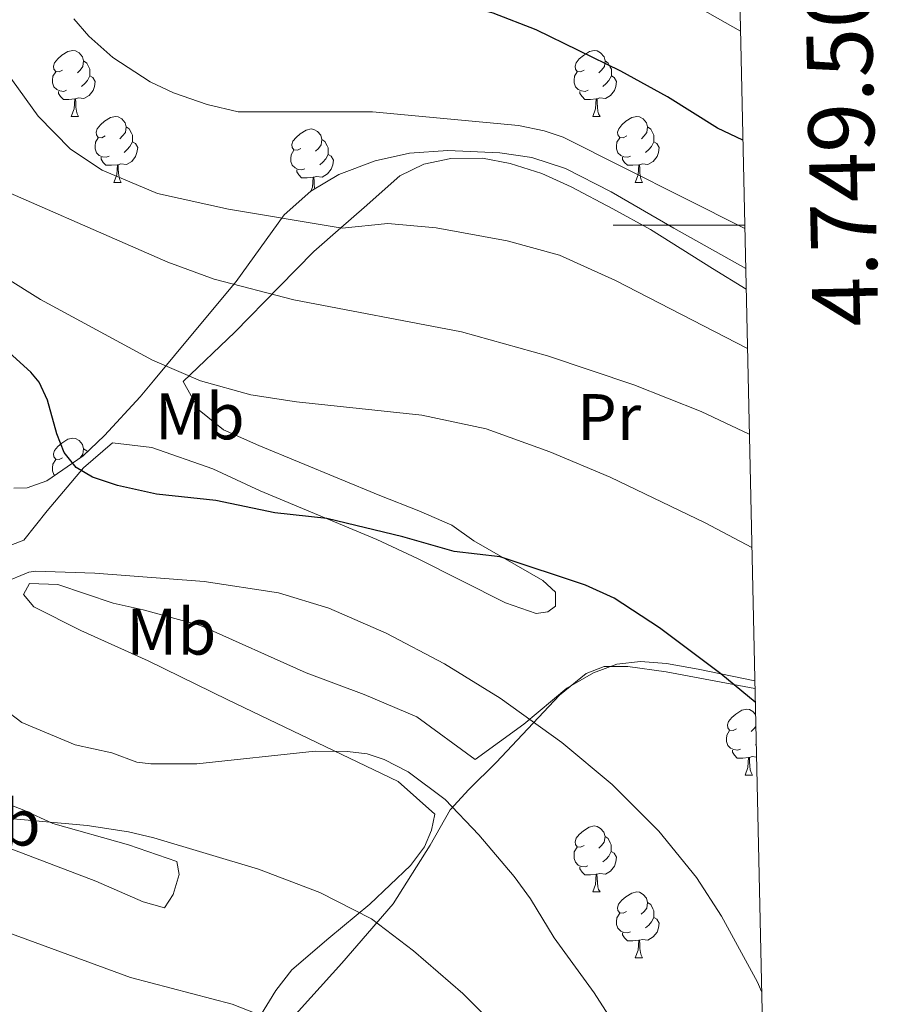
# Model space of a CAD drawing. Units: metres. Extents: x 647096 to 651614, y 4748119 to 4751185.
# Drawn here: x 651308 to 651438, y 4749381 to 4749531 of the extents above; entities that cross this region are included whole.
import ezdxf
from ezdxf.enums import TextEntityAlignment as Align

# ---------------------------------------------------------------- set-up
doc = ezdxf.new("R2010")
doc.units = ezdxf.units.M
doc.header["$MEASUREMENT"] = 0
for name, color, linetype, lineweight in [('Level 35', 92, 'Continuous', 0), ('Level 36', 19, 'Continuous', 40), ('Level 37', 92, 'Continuous', 0), ('Level 4', 36, 'Continuous', 30), ('Level 5', 36, 'Continuous', 0), ('Level 61', 19, 'Continuous', 0), ('Level 63', 7, 'Continuous', 0)]:
    doc.layers.add(name, color=color, linetype=linetype, lineweight=lineweight)
doc.styles.add('Arial', font='ARIAL.TTF', dxfattribs={"height": 0.2})

msp = doc.modelspace()

# ---------------------------------------------------------------- linework, layer by layer
at = {"layer": 'Level 35', "color": 92, "linetype": 'Continuous', "lineweight": 0, "ltscale": 0.5}
for points in [[(651418.19, 4749493.38, 913.86), (651407.25, 4749499.54, 914.36), (651397.72, 4749505.04, 914.27), (651390.76, 4749508.61, 915.31), (651385.65, 4749510.28, 916.2), (651380.78, 4749511.01, 917.05), (651372.86, 4749511.35, 919.16), (651367.04, 4749510.93, 920.49), (651361.84, 4749509.78, 921.69), (651356.31, 4749507.68, 923.02), (651352.06, 4749505.17, 924.14), (651347.98, 4749501.54, 925.36), (651340.7, 4749491.4, 928.91), (651333.03, 4749482.25, 930.82), (651328.12, 4749476.31, 933.06), (651326.05, 4749473.86, 933.68), (651320.63, 4749467.98, 933.78), (651317.42, 4749464.9, 934.34), (651311.85, 4749461.11, 935.47), (651308.86, 4749460.02, 936.09), (651306.87, 4749460, 936.5)], [(651338.42, 4749360.62, 956.87), (651338.56, 4749363.35, 956.44), (651339.44, 4749367.27, 956.22), (651341.14, 4749369.9, 955.66), (651345.43, 4749375.17, 954.15), (651356.74, 4749387.74, 951.33), (651364.58, 4749396.76, 948.87), (651370.19, 4749405.65, 945.67), (651373.22, 4749411.05, 942.44), (651376.05, 4749414.16, 941.04), (651380.23, 4749418.25, 939.89), (651389.87, 4749428.5, 938.75), (651393.92, 4749431.8, 938.33), (651396.67, 4749432.85, 938.02), (651400.28, 4749432.87, 937.33), (651406.07, 4749432.02, 935.68), (651419.6, 4749429.5, 932.96)]]:
    msp.add_polyline3d(points, dxfattribs=at)
at = {"layer": 'Level 36', "color": 92, "linetype": 'Continuous', "lineweight": 0}
for points in [[(651314.28, 4749523.59), (651313.76, 4749523.33), (651313.22, 4749523.39), (651312.96, 4749523.75), (651312.9, 4749524.18), (651313.06, 4749524.7), (651313.54, 4749525.29), (651314.18, 4749525.83), (651315.08, 4749526.41), (651315.82, 4749526.57), (651316.25, 4749526.51), (651316.78, 4749526.2), (651317.31, 4749525.61), (651317.47, 4749524.97), (651317.36, 4749524.13), (651316.94, 4749523.59), (651316.52, 4749523.17)], [(651393.61, 4749523.59), (651393.08, 4749523.33), (651392.55, 4749523.38), (651392.29, 4749523.75), (651392.23, 4749524.18), (651392.39, 4749524.7), (651392.87, 4749525.29), (651393.51, 4749525.82), (651394.41, 4749526.41), (651395.15, 4749526.57), (651395.58, 4749526.51), (651396.11, 4749526.2), (651396.64, 4749525.61), (651396.8, 4749524.97), (651396.69, 4749524.12), (651396.26, 4749523.59), (651395.84, 4749523.17)], [(651317.47, 4749524.97), (651317.94, 4749524.66), (651318.26, 4749524.02), (651318.42, 4749523.7), (651318.42, 4749523.12), (651318.42, 4749522.69), (651318.05, 4749522.01), (651317.63, 4749521.53), (651317.15, 4749521.11)], [(651396.8, 4749524.97), (651397.27, 4749524.66), (651397.59, 4749524.02), (651397.75, 4749523.7), (651397.75, 4749523.12), (651397.75, 4749522.69), (651397.38, 4749522), (651396.96, 4749521.52), (651396.48, 4749521.1)], [(651314.87, 4749520.51), (651314.44, 4749520.35), (651313.86, 4749520.41), (651313.38, 4749520.63), (651312.96, 4749521.05), (651312.74, 4749521.63), (651312.74, 4749522.05), (651312.8, 4749522.64), (651313.22, 4749523.33)], [(651318.42, 4749522.69), (651318.88, 4749522.45), (651319.22, 4749521.83), (651319.11, 4749521.11), (651318.9, 4749520.47), (651318.32, 4749519.73), (651317.52, 4749519.25), (651316.67, 4749519.35), (651316.24, 4749519.22)], [(651394.2, 4749520.51), (651393.77, 4749520.35), (651393.19, 4749520.41), (651392.71, 4749520.62), (651392.29, 4749521.05), (651392.07, 4749521.63), (651392.07, 4749522.05), (651392.13, 4749522.64), (651392.55, 4749523.33)], [(651397.75, 4749522.69), (651398.2, 4749522.44), (651398.55, 4749521.83), (651398.44, 4749521.1), (651398.23, 4749520.46), (651397.64, 4749519.72), (651396.85, 4749519.24), (651396, 4749519.35), (651395.57, 4749519.22)], [(651316.13, 4749519.22), (651315.24, 4749519.13), (651314.4, 4749519.13), (651313.97, 4749519.57), (651313.65, 4749520.04), (651313.65, 4749520.35)], [(651315.58, 4749516.53), (651316.02, 4749517.69), (651316.13, 4749519.22), (651316.24, 4749519.22), (651316.28, 4749518.63), (651316.31, 4749517.95), (651316.38, 4749517.33), (651316.5, 4749516.93), (651316.71, 4749516.53)], [(651395.46, 4749519.22), (651394.57, 4749519.13), (651393.72, 4749519.13), (651393.3, 4749519.56), (651392.98, 4749520.04), (651392.98, 4749520.35)], [(651394.91, 4749516.53), (651395.35, 4749517.69), (651395.46, 4749519.22), (651395.57, 4749519.22), (651395.6, 4749518.63), (651395.64, 4749517.95), (651395.71, 4749517.33), (651395.82, 4749516.93), (651396.04, 4749516.53)], [(651315.58, 4749516.53), (651316.71, 4749516.53)], [(651320.76, 4749513.56), (651320.23, 4749513.29), (651319.7, 4749513.35), (651319.44, 4749513.72), (651319.38, 4749514.15), (651319.54, 4749514.67), (651320.02, 4749515.26), (651320.66, 4749515.79), (651321.56, 4749516.37), (651322.3, 4749516.53), (651322.72, 4749516.48), (651323.26, 4749516.17), (651323.78, 4749515.58), (651323.94, 4749514.94), (651323.84, 4749514.09), (651323.41, 4749513.56), (651322.99, 4749513.13)], [(651394.91, 4749516.53), (651396.04, 4749516.53)], [(651400.09, 4749513.56), (651399.56, 4749513.29), (651399.03, 4749513.35), (651398.76, 4749513.72), (651398.71, 4749514.14), (651398.87, 4749514.66), (651399.35, 4749515.26), (651399.98, 4749515.79), (651400.88, 4749516.37), (651401.63, 4749516.53), (651402.05, 4749516.48), (651402.58, 4749516.16), (651403.11, 4749515.58), (651403.27, 4749514.94), (651403.16, 4749514.09), (651402.74, 4749513.56), (651402.32, 4749513.13)], [(651323.94, 4749514.94), (651324.42, 4749514.63), (651324.74, 4749513.99), (651324.9, 4749513.67), (651324.9, 4749513.09), (651324.9, 4749512.66), (651324.52, 4749511.97), (651324.1, 4749511.49), (651323.62, 4749511.07)], [(651350.53, 4749511.65), (651350, 4749511.39), (651349.47, 4749511.45), (651349.21, 4749511.81), (651349.15, 4749512.24), (651349.31, 4749512.76), (651349.79, 4749513.35), (651350.43, 4749513.89), (651351.33, 4749514.47), (651352.07, 4749514.63), (651352.5, 4749514.57), (651353.03, 4749514.26), (651353.56, 4749513.67), (651353.72, 4749513.03), (651353.61, 4749512.19), (651353.18, 4749511.65), (651352.76, 4749511.23)], [(651403.27, 4749514.94), (651403.75, 4749514.62), (651404.06, 4749513.98), (651404.22, 4749513.66), (651404.22, 4749513.08), (651404.22, 4749512.66), (651403.85, 4749511.97), (651403.43, 4749511.49), (651402.95, 4749511.07)], [(651321.34, 4749510.48), (651320.92, 4749510.32), (651320.34, 4749510.38), (651319.86, 4749510.59), (651319.44, 4749511.01), (651319.22, 4749511.6), (651319.22, 4749512.02), (651319.28, 4749512.61), (651319.7, 4749513.29)], [(651353.72, 4749513.03), (651354.19, 4749512.72), (651354.51, 4749512.08), (651354.67, 4749511.76), (651354.67, 4749511.18), (651354.67, 4749510.75), (651354.3, 4749510.07), (651353.88, 4749509.59), (651353.4, 4749509.17)], [(651400.67, 4749510.48), (651400.24, 4749510.32), (651399.66, 4749510.38), (651399.19, 4749510.59), (651398.76, 4749511.01), (651398.55, 4749511.6), (651398.55, 4749512.02), (651398.6, 4749512.6), (651399.03, 4749513.29)], [(651324.9, 4749512.66), (651325.35, 4749512.41), (651325.7, 4749511.79), (651325.58, 4749511.07), (651325.38, 4749510.43), (651324.79, 4749509.69), (651324, 4749509.21), (651323.14, 4749509.31), (651322.72, 4749509.19)], [(651404.22, 4749512.66), (651404.68, 4749512.41), (651405.02, 4749511.79), (651404.91, 4749511.07), (651404.7, 4749510.43), (651404.12, 4749509.69), (651403.32, 4749509.21), (651402.47, 4749509.31), (651402.04, 4749509.18)], [(651322.6, 4749509.19), (651321.72, 4749509.1), (651320.87, 4749509.1), (651320.44, 4749509.53), (651320.12, 4749510.01), (651320.12, 4749510.32)], [(651351.12, 4749508.57), (651350.69, 4749508.41), (651350.11, 4749508.47), (651349.63, 4749508.69), (651349.21, 4749509.11), (651348.99, 4749509.69), (651348.99, 4749510.11), (651349.05, 4749510.7), (651349.47, 4749511.39)], [(651354.67, 4749510.75), (651355.12, 4749510.51), (651355.47, 4749509.89), (651355.36, 4749509.17), (651355.15, 4749508.53), (651354.56, 4749507.79), (651353.77, 4749507.31), (651352.92, 4749507.41), (651352.49, 4749507.28)], [(651401.93, 4749509.18), (651401.04, 4749509.1), (651400.2, 4749509.1), (651399.77, 4749509.53), (651399.45, 4749510), (651399.45, 4749510.32)], [(651322.06, 4749506.5), (651322.5, 4749507.66), (651322.6, 4749509.19), (651322.72, 4749509.19), (651322.75, 4749508.6), (651322.78, 4749507.91), (651322.86, 4749507.3), (651322.97, 4749506.9), (651323.18, 4749506.5)], [(651401.38, 4749506.5), (651401.82, 4749507.66), (651401.93, 4749509.18), (651402.04, 4749509.18), (651402.08, 4749508.6), (651402.11, 4749507.91), (651402.18, 4749507.3), (651402.3, 4749506.9), (651402.51, 4749506.5)], [(651352.38, 4749507.28), (651351.49, 4749507.19), (651350.64, 4749507.19), (651350.22, 4749507.63), (651349.9, 4749508.1), (651349.9, 4749508.41)], [(651352.04, 4749505.15), (651352.27, 4749505.75), (651352.38, 4749507.28), (651352.49, 4749507.28), (651352.52, 4749506.69), (651352.56, 4749506.01), (651352.62, 4749505.49)], [(651322.06, 4749506.5), (651323.18, 4749506.5)], [(651401.38, 4749506.5), (651402.51, 4749506.5)], [(651314.28, 4749464.6), (651313.75, 4749464.34), (651313.22, 4749464.39), (651312.96, 4749464.76), (651312.9, 4749465.19), (651313.06, 4749465.71), (651313.54, 4749466.3), (651314.18, 4749466.83), (651315.08, 4749467.42), (651315.82, 4749467.58), (651316.25, 4749467.52), (651316.78, 4749467.21), (651317.31, 4749466.62), (651317.47, 4749465.98), (651317.36, 4749465.13), (651316.93, 4749464.6), (651316.85, 4749464.52)], [(651317.47, 4749465.98), (651317.94, 4749465.67), (651318.03, 4749465.49)], [(651313.07, 4749461.95), (651312.96, 4749462.06), (651312.74, 4749462.64), (651312.74, 4749463.06), (651312.8, 4749463.65), (651313.22, 4749464.34)], [(651416.8, 4749423.38), (651416.27, 4749423.12), (651415.74, 4749423.17), (651415.47, 4749423.54), (651415.42, 4749423.97), (651415.58, 4749424.49), (651416.06, 4749425.08), (651416.69, 4749425.61), (651417.59, 4749426.2), (651418.34, 4749426.36), (651418.76, 4749426.3), (651419.29, 4749425.99), (651419.68, 4749425.55)], [(651417.38, 4749420.3), (651416.96, 4749420.14), (651416.37, 4749420.2), (651415.9, 4749420.41), (651415.47, 4749420.84), (651415.26, 4749421.42), (651415.26, 4749421.84), (651415.31, 4749422.43), (651415.74, 4749423.12)], [(651419.72, 4749423.73), (651419.45, 4749423.38), (651419.03, 4749422.96)], [(651418.64, 4749419.01), (651417.75, 4749418.92), (651416.91, 4749418.92), (651416.48, 4749419.35), (651416.16, 4749419.83), (651416.16, 4749420.14)], [(651419.78, 4749421), (651419.66, 4749420.89)], [(651418.1, 4749416.32), (651418.53, 4749417.48), (651418.64, 4749419.01), (651418.75, 4749419.01), (651418.79, 4749418.42), (651418.82, 4749417.74), (651418.89, 4749417.12), (651419.01, 4749416.72), (651419.22, 4749416.32)], [(651419.83, 4749419.06), (651419.18, 4749419.14), (651418.75, 4749419.01)], [(651418.1, 4749416.32), (651419.22, 4749416.32)], [(651393.61, 4749405.61), (651393.08, 4749405.35), (651392.55, 4749405.4), (651392.28, 4749405.77), (651392.23, 4749406.2), (651392.39, 4749406.72), (651392.87, 4749407.31), (651393.5, 4749407.84), (651394.4, 4749408.43), (651395.15, 4749408.59), (651395.57, 4749408.53), (651396.1, 4749408.22), (651396.63, 4749407.63), (651396.79, 4749406.99), (651396.68, 4749406.14), (651396.26, 4749405.61), (651395.84, 4749405.19)], [(651396.79, 4749406.99), (651397.27, 4749406.68), (651397.58, 4749406.04), (651397.74, 4749405.72), (651397.74, 4749405.14), (651397.74, 4749404.71), (651397.37, 4749404.02), (651396.95, 4749403.54), (651396.47, 4749403.12)], [(651394.19, 4749402.53), (651393.77, 4749402.37), (651393.18, 4749402.43), (651392.71, 4749402.64), (651392.28, 4749403.07), (651392.07, 4749403.65), (651392.07, 4749404.07), (651392.12, 4749404.66), (651392.55, 4749405.35)], [(651397.74, 4749404.71), (651398.2, 4749404.46), (651398.54, 4749403.85), (651398.43, 4749403.12), (651398.22, 4749402.48), (651397.64, 4749401.74), (651396.84, 4749401.26), (651395.99, 4749401.37), (651395.56, 4749401.24)], [(651395.45, 4749401.24), (651394.56, 4749401.15), (651393.72, 4749401.15), (651393.29, 4749401.58), (651392.97, 4749402.06), (651392.97, 4749402.37)], [(651394.91, 4749398.55), (651395.34, 4749399.71), (651395.45, 4749401.24), (651395.56, 4749401.24), (651395.6, 4749400.65), (651395.63, 4749399.97), (651395.7, 4749399.35), (651395.82, 4749398.95), (651396.03, 4749398.55)], [(651394.91, 4749398.55), (651396.03, 4749398.55)], [(651400.08, 4749395.58), (651399.55, 4749395.31), (651399.02, 4749395.37), (651398.76, 4749395.74), (651398.7, 4749396.16), (651398.86, 4749396.68), (651399.34, 4749397.28), (651399.98, 4749397.81), (651400.88, 4749398.39), (651401.62, 4749398.55), (651402.05, 4749398.5), (651402.58, 4749398.18), (651403.11, 4749397.6), (651403.27, 4749396.96), (651403.16, 4749396.11), (651402.73, 4749395.58), (651402.31, 4749395.15)], [(651403.27, 4749396.96), (651403.74, 4749396.64), (651404.06, 4749396), (651404.22, 4749395.68), (651404.22, 4749395.1), (651404.22, 4749394.68), (651403.85, 4749393.99), (651403.43, 4749393.51), (651402.95, 4749393.09)], [(651400.67, 4749392.5), (651400.24, 4749392.34), (651399.66, 4749392.4), (651399.18, 4749392.61), (651398.76, 4749393.03), (651398.54, 4749393.62), (651398.54, 4749394.04), (651398.6, 4749394.62), (651399.02, 4749395.31)], [(651404.22, 4749394.68), (651404.67, 4749394.43), (651405.02, 4749393.81), (651404.91, 4749393.09), (651404.7, 4749392.45), (651404.11, 4749391.71), (651403.32, 4749391.23), (651402.47, 4749391.33), (651402.04, 4749391.2)], [(651401.93, 4749391.2), (651401.04, 4749391.12), (651400.19, 4749391.12), (651399.77, 4749391.55), (651399.45, 4749392.02), (651399.45, 4749392.34)], [(651401.38, 4749388.52), (651401.82, 4749389.68), (651401.93, 4749391.2), (651402.04, 4749391.2), (651402.07, 4749390.62), (651402.11, 4749389.93), (651402.18, 4749389.32), (651402.29, 4749388.92), (651402.51, 4749388.52)], [(651401.38, 4749388.52), (651402.51, 4749388.52)]]:
    msp.add_lwpolyline(points, dxfattribs=at)
for points in [[(651418.26, 4749490.24, 907.54), (651413.15, 4749493.39, 907.41), (651403.69, 4749499.33, 907.68), (651397.99, 4749502.49, 907.68), (651391.66, 4749505.82, 908.04), (651387.18, 4749507.84, 907.77), (651382.35, 4749509.39, 907.72), (651378.14, 4749510.18, 907.72), (651373.35, 4749510.14, 907.77), (651369.23, 4749509.25, 907.77), (651365.59, 4749507.5, 908.14), (651360.16, 4749502.7, 909.09), (651356.58, 4749499.59, 910), (651352.47, 4749496.01, 911.05), (651347.2, 4749490.63, 914.47), (651340.47, 4749483.69, 917.52), (651332.61, 4749476.22, 920.3), (651335.06, 4749471.87, 921.37), (651338.74, 4749468.87, 921.42), (651344.1, 4749466.47, 921.92), (651362.54, 4749458.88, 922.47), (651368.48, 4749456.54, 923.42), (651373.47, 4749454.36, 923.83), (651376.82, 4749451.95, 924.47), (651387.33, 4749445.91, 925.75), (651389.25, 4749444.14, 925.97), (651389.26, 4749442.04, 926.06), (651388.1, 4749441.15, 926.29), (651386.33, 4749440.91, 926.2), (651381.64, 4749442.56, 925.88), (651368.28, 4749449.29, 925.75), (651362.09, 4749452.17, 925.47), (651344.34, 4749459.6, 924.38), (651337.14, 4749462.91, 924.24), (651327.84, 4749466.15, 924.02), (651321.85, 4749466.89, 923.7), (651317.44, 4749463.08, 924.85), (651311.93, 4749456.55, 926.95), (651308.36, 4749452.07, 928.82), (651306.38, 4749451.33, 929.55)], [(651344.39, 4749379.76, 945), (651346.7, 4749383.57, 943.99), (651349.17, 4749386.69, 943.03), (651354.77, 4749391.54, 940.98), (651361.01, 4749396.68, 939.7), (651367.18, 4749402.6, 938.2), (651369.33, 4749405.44, 937.47), (651370.4, 4749407.93, 936.83), (651370.92, 4749410.41, 936.24), (651365.31, 4749415.35, 936.06), (651339.4, 4749427.79, 933.24), (651327.29, 4749433.69, 932.42), (651317.04, 4749438.33, 932.05), (651309.92, 4749441.95, 931.09), (651308.32, 4749443.82, 931.05), (651309.23, 4749445.49, 930.73), (651313.57, 4749445.34, 930.68), (651321.94, 4749442.48, 930.68), (651326.53, 4749441.47, 930.55), (651335.25, 4749439.11, 931.32), (651351.31, 4749431.91, 931.64), (651360.16, 4749428.6, 931.87), (651368.18, 4749425.18, 932.1), (651377.02, 4749418.69, 932.51), (651384.43, 4749424.09, 930.23), (651390.98, 4749429.56, 928.68), (651395.06, 4749431.87, 928.04), (651398.58, 4749433.19, 927.63), (651402.21, 4749433.62, 927.04), (651406.14, 4749433.32, 926.22), (651410.95, 4749432.45, 925.22), (651419.57, 4749430.69, 924.68)], [(651288, 4749419.65, 938.25), (651297.69, 4749415.09, 939.25), (651308.38, 4749411.01, 939.7), (651312.81, 4749408.95, 940.07), (651324.3, 4749405.72, 940.25), (651331.66, 4749403.19, 940.52), (651331.99, 4749401.2, 940.71), (651331.07, 4749398.16, 940.89), (651329.76, 4749396.12, 941.16), (651326.55, 4749397.03, 941.44), (651319.35, 4749400.2, 940.98), (651299.45, 4749407.75, 940.71), (651291.44, 4749410.63, 940.16), (651285.98, 4749413.67, 939.89), (651285.57, 4749415.11, 939.8), (651285.99, 4749416.49, 939.52), (651288, 4749419.65, 938.25)]]:
    msp.add_polyline3d(points, dxfattribs=at)
at = {"layer": 'Level 4', "color": 36, "linetype": 'Continuous', "lineweight": 30}
for points in [[(651417.76, 4749512.91, 900), (651413.89, 4749514.73, 900), (651406.27, 4749519.51, 900), (651399.21, 4749523.4, 900), (651386.31, 4749529.69, 900), (651379.78, 4749532.25, 900), (651371.33, 4749534.35, 900), (651353.52, 4749535.65, 900), (651345.02, 4749536.74, 900), (651335.42, 4749538.46, 900), (651330.75, 4749540.24, 900), (651328.04, 4749541.9, 900), (651325.01, 4749544.49, 900), (651316.1, 4749555.78, 900), (651311.87, 4749560.33, 900), (651304.55, 4749566.55, 900), (651298.99, 4749570.8, 900), (651292.91, 4749574.63, 900), (651285.6, 4749578.65, 900), (651278.56, 4749581.66, 900), (651269.27, 4749584.93, 900), (651267.71, 4749585.71, 900)], [(651419.64, 4749427.44, 925), (651414.39, 4749431.75, 925), (651405.08, 4749438.72, 925), (651398.19, 4749443.27, 925), (651393.82, 4749445.23, 925), (651380.82, 4749449.53, 925), (651373.86, 4749450.34, 925), (651366.05, 4749452.58, 925), (651354.49, 4749455.35, 925), (651346.57, 4749456.24, 925), (651337.59, 4749458.09, 925), (651328.56, 4749459.09, 925), (651322.63, 4749460.4, 925), (651318.84, 4749461.65, 925), (651316.35, 4749463.11, 925), (651314.52, 4749465.41, 925), (651313.38, 4749468.25, 925), (651311.95, 4749473.35, 925), (651310.7, 4749476.12, 925), (651309.46, 4749477.65, 925), (651304.41, 4749482.15, 925)]]:
    msp.add_polyline3d(points, dxfattribs=at)
at = {"layer": 'Level 5', "color": 36, "linetype": 'Continuous', "lineweight": 0}
for points in [[(651418.45, 4749481.23, 910), (651398.4, 4749491.55, 910), (651389.86, 4749495.42, 910), (651381.91, 4749497.6, 910), (651371.11, 4749499.6, 910), (651363.76, 4749500.25, 910), (651356.79, 4749499.56, 910), (651339.51, 4749502.43, 910), (651328.72, 4749504.82, 910), (651320.27, 4749508.38, 910), (651315.49, 4749511.57, 910), (651310.58, 4749516.57, 910), (651303.62, 4749526.18, 910), (651293.72, 4749541.07, 910)], [(651417.39, 4749529.5, 895), (651399.18, 4749539.85, 895)], [(651418.74, 4749468.18, 915), (651411.41, 4749471.62, 915), (651401.15, 4749475.71, 915), (651388.06, 4749480.11, 915), (651374.98, 4749483.76, 915), (651349.44, 4749488.62, 915), (651337.32, 4749491.78, 915), (651330.27, 4749494.35, 915), (651298.94, 4749508.06, 915), (651295.42, 4749509.94, 915), (651291.24, 4749512.68, 915), (651282.68, 4749519.71, 915), (651279.12, 4749523.13, 915), (651273.82, 4749530.42, 915), (651270.2, 4749533.75, 915)], [(651418.05, 4749499.49, 905), (651390.42, 4749513.4, 905), (651387.55, 4749514.35, 905), (651383.61, 4749515.13, 905), (651361.4, 4749517.24, 905), (651341, 4749517.25, 905), (651336.28, 4749518.34, 905), (651331.13, 4749520.14, 905), (651327.58, 4749521.79, 905), (651321.9, 4749525.49, 905), (651318.25, 4749528.73, 905), (651315.99, 4749531.4, 905)], [(651419.12, 4749450.93, 920), (651412.04, 4749454.7, 920), (651397.59, 4749461.65, 920), (651388.37, 4749465.51, 920), (651378.69, 4749469.01, 920), (651368.93, 4749471.1, 920), (651349.85, 4749473.1, 920), (651342.92, 4749474.19, 920), (651335.24, 4749476.31, 920), (651327.96, 4749479.47, 920), (651310.93, 4749488.66, 920), (651299.6, 4749495.74, 920)], [(651420.61, 4749383.41, 930), (651419.96, 4749384.81, 930), (651414.53, 4749394.89, 930), (651410.7, 4749400.73, 930), (651404.97, 4749407.79, 930), (651397.9, 4749414.9, 930), (651390.24, 4749421.29, 930), (651380.84, 4749428.02, 930), (651372.37, 4749433.26, 930), (651363.51, 4749437.92, 930), (651354.76, 4749441.72, 930), (651347.14, 4749444.08, 930), (651335.8, 4749445.78, 930), (651319.2, 4749447.03, 930), (651310.14, 4749447.36, 930), (651309.14, 4749447.22, 930), (651305.25, 4749445.56, 930)], [(651305.27, 4749426.44, 935), (651308.06, 4749424.33, 935), (651316.18, 4749420.91, 935), (651321.74, 4749419.71, 935), (651325.58, 4749418.29, 935), (651327.72, 4749418.03, 935), (651334.7, 4749418.03, 935), (651352.69, 4749419.97, 935), (651357.63, 4749419.94, 935), (651360.6, 4749419.58, 935), (651363.19, 4749418.69, 935), (651366.84, 4749416.81, 935), (651372.45, 4749412.61, 935), (651377.59, 4749407.26, 935), (651382.97, 4749400.9, 935), (651385.43, 4749397.51, 935), (651389.06, 4749391.59, 935), (651395.13, 4749383.19, 935), (651413.63, 4749354.37, 935), (651421.56, 4749340.37, 935)], [(651422.08, 4749316.98, 940), (651420.16, 4749317.47, 940), (651411.46, 4749318.91, 940), (651408.31, 4749320.65, 940), (651406.25, 4749322.39, 940), (651404.51, 4749324.88, 940), (651400.17, 4749340.67, 940), (651398.28, 4749346.23, 940), (651394.17, 4749354.65, 940), (651386.87, 4749367.51, 940), (651382.65, 4749374.29, 940), (651378.7, 4749379.57, 940), (651375.18, 4749383.1, 940), (651367.64, 4749389.61, 940), (651361.28, 4749394.44, 940), (651353.39, 4749398.47, 940), (651344.05, 4749402, 940), (651328.17, 4749406.79, 940), (651324.28, 4749407.72, 940), (651318.01, 4749408.65, 940), (651297.18, 4749410.56, 940)], [(651300.5, 4749394.34, 945), (651324.58, 4749385.53, 945), (651340.06, 4749381.49, 945), (651343.81, 4749380.03, 945), (651344.39, 4749379.76, 945), (651345.14, 4749379.13, 945), (651346.72, 4749376.49, 945), (651351.16, 4749372.38, 945), (651353.88, 4749369.91, 945), (651366.11, 4749360.29, 945), (651368.34, 4749357.92, 945), (651373.4, 4749349.95, 945), (651375.75, 4749343.91, 945), (651380.48, 4749329.81, 945), (651385.57, 4749319.13, 945), (651388.21, 4749314.9, 945), (651392.39, 4749309.29, 945), (651397.05, 4749303.57, 945), (651400.04, 4749300.94, 945), (651407.97, 4749296.97, 945), (651410.4, 4749296.17, 945), (651422.6, 4749293.37, 945)]]:
    msp.add_polyline3d(points, dxfattribs=at)
at = {"layer": 'Level 61', "color": 19, "linetype": 'Continuous', "lineweight": 0}
msp.add_lwpolyline([(648034.75, 4748532.07), (647984.87, 4750845.36), (651386.72, 4750919.51), (651437.76, 4748606.22), (648034.75, 4748532.07)], close=True, dxfattribs=at)
at = {"layer": 'Level 63', "linetype": 'Continuous', "lineweight": 0}
msp.add_lwpolyline([(651418.04, 4749500), (651398.04, 4749500)], dxfattribs=at)

# ---------------------------------------------------------------- texts
at = {"layer": 'Level 37', "color": 92, "linetype": 'Continuous', "lineweight": 0, "style": 'Arial'}
for s, p in [('Mb', (651335.14, 4749470.91, 921.86)), ('Pr', (651397.41, 4749470.79, 917.49)), ('Mb', (651330.82, 4749438.16, 931.4)), ('Mb', (651304.11, 4749409.11, 940.26))]:
    msp.add_text(s, height=7, dxfattribs=at).set_placement(p, align=Align.MIDDLE_CENTER)
at = {"layer": 'Level 63', "linetype": 'Continuous', "lineweight": 0, "style": 'Arial'}
msp.add_text('4.749.500', height=10, rotation=91.2641, dxfattribs=at).set_placement((651427.72, 4749514.71), align=Align.TOP_CENTER)

doc.saveas('drawing.dxf')
